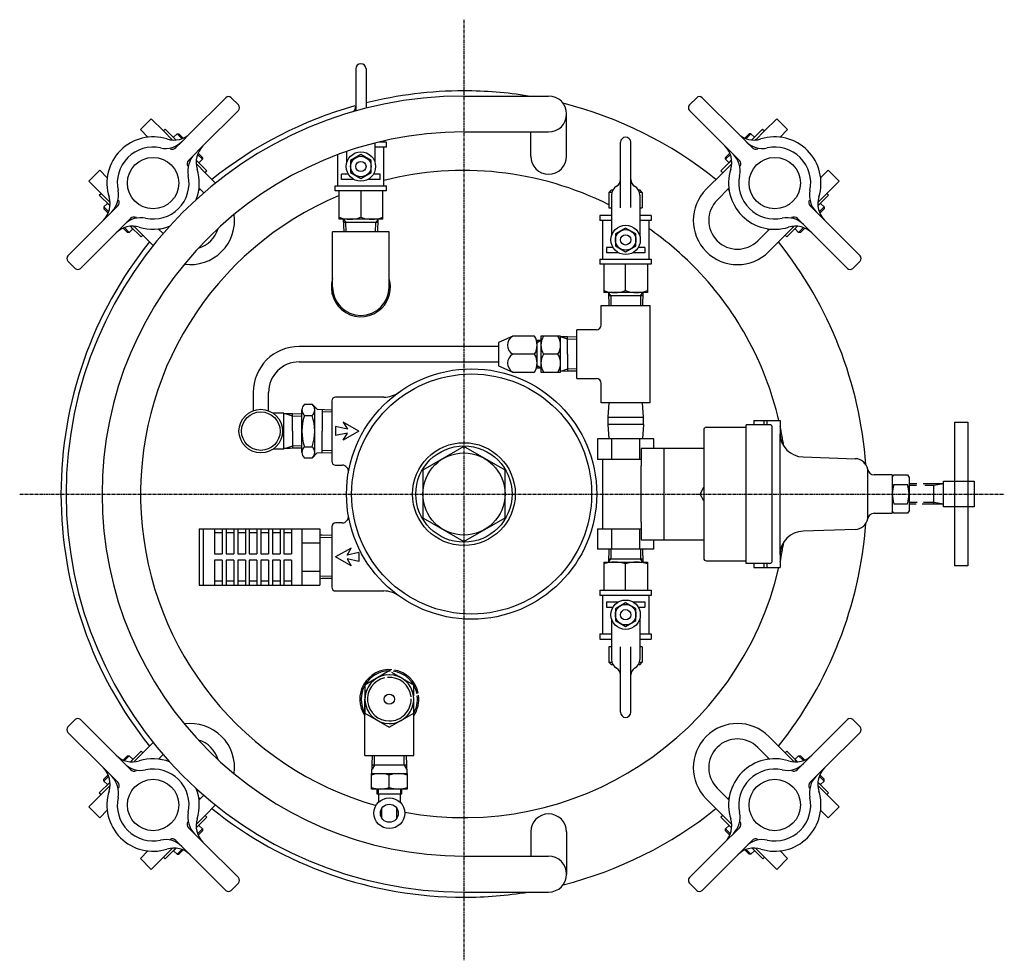
# Model space of a CAD drawing. Extents: x -88 to 921, y -556 to 697.
# Drawn here: x -88 to 295, y 330 to 697 of the extents above; entities that cross this region are included whole.
import ezdxf

# ---------------------------------------------------------------- set-up
doc = ezdxf.new("R2010")
doc.units = 0
doc.header["$MEASUREMENT"] = 0
doc.linetypes.add('DASHED', pattern=[15, 12, -3])
doc.linetypes.add('DOT_CENTER', pattern=[2, 1.25, -0.25, 0.25, -0.25])
doc.layers.get('0').update_dxf_attribs({"linetype": 'CONTINUOUS'})
doc.layers.add('1', color=7, linetype='CONTINUOUS')

msp = doc.modelspace()

# ---------------------------------------------------------------- linework, layer by layer
at = {"color": 7, "linetype": 'CONTINUOUS'}
for p, q in [((42.72, 677.44), (42.72, 661.06)), ((46.72, 677.44), (46.72, 662.13)), ((50.22, 641), (50.22, 648.58)), ((54.72, 648.94), (51.67, 648.94)), ((54.72, 646.94), (54.72, 648.94)), ((145.87, 623.39), (145.87, 648.87)), ((149.87, 623.43), (149.87, 648.87)), ((39.22, 641), (39.22, 645.31)), ((54.72, 646.94), (50.22, 646.94)), ((53.72, 631.94), (53.72, 646.94)), ((35.72, 631.94), (35.72, 644.06)), ((44.72, 644.06), (40.72, 641.75)), ((40.72, 641.75), (40.72, 637.13)), ((48.72, 641.75), (44.72, 644.06)), ((48.72, 637.13), (48.72, 641.75)), ((40.72, 637.13), (44.72, 634.82)), ((44.72, 634.82), (48.72, 637.13)), ((39.85, 636.44), (37.22, 636.44)), ((37.22, 634.44), (37.22, 636.44)), ((41.94, 634.44), (37.22, 634.44)), ((52.22, 634.44), (47.49, 634.44)), ((52.22, 636.44), (49.59, 636.44)), ((52.22, 634.44), (52.22, 636.44)), ((34.72, 631.94), (54.72, 631.94)), ((34.72, 629.94), (34.72, 631.94)), ((54.72, 629.94), (34.72, 629.94)), ((36.22, 618.94), (36.22, 629.94)), ((53.22, 618.94), (53.22, 629.94)), ((54.72, 629.94), (54.72, 631.94)), ((142.37, 630.37), (141.37, 629.37)), ((141.37, 629.37), (141.37, 623.37)), ((142.37, 630.37), (142.97, 630.37)), ((154.37, 629.37), (153.37, 630.37)), ((154.37, 629.37), (154.37, 623.37)), ((142.37, 628.27), (142.37, 612.44)), ((153.37, 628.27), (153.37, 612.44)), ((141.37, 623.37), (142.37, 623.37)), ((153.37, 623.37), (154.37, 623.37)), ((53.22, 618.94), (36.22, 618.94)), ((137.87, 620.37), (137.87, 618.37)), ((142.37, 620.37), (137.87, 620.37)), ((142.37, 618.37), (137.87, 618.37)), ((138.87, 618.37), (138.87, 603.37)), ((157.87, 620.37), (153.37, 620.37)), ((157.87, 618.37), (153.37, 618.37)), ((156.87, 618.37), (156.87, 603.37)), ((157.87, 620.37), (157.87, 618.37)), ((147.87, 615.49), (143.87, 613.18)), ((151.87, 613.18), (147.87, 615.49)), ((143.87, 613.18), (143.87, 608.56)), ((151.87, 608.56), (151.87, 613.18)), ((140.37, 607.87), (140.37, 605.87)), ((143.01, 607.87), (140.37, 607.87)), ((143.87, 608.56), (147.87, 606.25)), ((147.87, 606.25), (151.87, 608.56)), ((155.37, 607.87), (152.74, 607.87)), ((155.37, 607.87), (155.37, 605.87)), ((137.87, 603.37), (137.87, 601.37)), ((137.87, 603.37), (157.87, 603.37)), ((145.1, 605.87), (140.37, 605.87)), ((155.37, 605.87), (150.65, 605.87)), ((157.87, 603.37), (157.87, 601.37)), ((157.87, 601.37), (137.87, 601.37)), ((139.37, 601.37), (139.37, 590.37)), ((156.37, 601.37), (156.37, 590.37)), ((156.37, 590.37), (139.37, 590.37)), ((139.37, 485.41), (156.37, 485.41)), ((139.37, 485.41), (139.37, 474.41)), ((156.37, 485.41), (156.37, 474.41)), ((137.87, 474.41), (157.87, 474.41)), ((137.87, 474.41), (137.87, 472.41)), ((157.87, 472.41), (137.87, 472.41)), ((138.87, 472.41), (138.87, 457.41)), ((156.87, 472.41), (156.87, 457.41)), ((157.87, 474.41), (157.87, 472.41)), ((140.37, 469.91), (145.1, 469.91)), ((140.37, 469.91), (140.37, 467.91)), ((147.87, 469.53), (143.87, 467.22)), ((151.87, 467.22), (147.87, 469.53)), ((150.65, 469.91), (155.37, 469.91)), ((155.37, 469.91), (155.37, 467.91)), ((140.37, 467.91), (143.01, 467.91)), ((143.87, 467.22), (143.87, 462.6)), ((151.87, 462.6), (151.87, 467.22)), ((152.74, 467.91), (155.37, 467.91)), ((142.37, 463.35), (142.37, 447.52)), ((143.87, 462.6), (147.87, 460.29)), ((147.87, 460.29), (151.87, 462.6)), ((153.37, 463.35), (153.37, 447.52)), ((137.87, 457.41), (142.37, 457.41)), ((137.87, 457.41), (137.87, 455.41)), ((153.37, 457.41), (157.87, 457.41)), ((157.87, 457.41), (157.87, 455.41)), ((137.87, 455.41), (142.37, 455.41)), ((153.37, 455.41), (157.87, 455.41)), ((141.37, 452.41), (141.37, 446.41)), ((142.37, 452.41), (141.37, 452.41)), ((145.87, 426.91), (145.87, 452.4)), ((149.87, 426.91), (149.87, 452.36)), ((154.37, 452.41), (153.37, 452.41)), ((154.37, 452.41), (154.37, 446.41)), ((141.37, 446.41), (142.37, 445.41)), ((142.97, 445.41), (142.37, 445.41)), ((153.37, 445.41), (154.37, 446.41))]:
    msp.add_line(p, q, dxfattribs=at)
at = {"color": 2, "linetype": 'CONTINUOUS'}
for p, q in [((142.53, 629.37), (141.37, 629.37)), ((154.37, 629.37), (153.22, 629.37)), ((141.37, 446.41), (142.53, 446.41)), ((153.22, 446.41), (154.37, 446.41))]:
    msp.add_line(p, q, dxfattribs=at)
at = {"color": 7, "linetype": 'CONTINUOUS'}
for centre, radius in [((44.72, 639.44), 4), ((44.72, 639.44), 2), ((147.87, 610.87), 4), ((147.87, 610.87), 2), ((147.87, 464.91), 4), ((147.87, 464.91), 2)]:
    msp.add_circle(centre, radius, dxfattribs=at)
for centre, radius, start, end in [((44.72, 677.44), 2, 90, 180), ((44.72, 677.44), 2, 0, 90), ((39.72, 662.89), 3, -44.9687, 0.0003), ((49.72, 662.89), 3, 179.9997, -165.7711), ((147.87, 648.87), 2, 90, 180), ((147.87, 648.87), 2, 0, 90), ((142.87, 634.33), 3, -59.9999, 0.0003), ((152.87, 634.33), 3, 179.9997, -120.0001), ((146.37, 628.27), 4, 120, 180), ((149.37, 628.27), 4, 0, 60), ((146.37, 447.52), 4, -180, -120), ((149.37, 447.52), 4, -60, 0), ((142.87, 441.46), 3, -0.0003, 59.9999), ((152.87, 441.46), 3, 120.0001, -179.9997), ((147.87, 426.91), 2, 180, -90), ((147.87, 426.91), 2, -90, 0)]:
    msp.add_arc(centre, radius, start, end, dxfattribs=at)
at = {"layer": '1', "color": 2, "linetype": 'DOT_CENTER'}
for p, q in [((84.87, 696.62), (84.87, 330.33)), ((-88.21, 511.9), (295.4, 511.9))]:
    msp.add_line(p, q, dxfattribs=at)
at = {"layer": '1', "color": 7, "linetype": 'CONTINUOUS'}
for p, q in [((-21.77, 652.39), (-7.94, 666.23)), ((-5.81, 666.23), (-2.99, 663.4)), ((84.87, 666.9), (117.87, 666.9)), ((172.74, 663.4), (175.56, 666.23)), ((177.69, 666.23), (191.52, 652.39)), ((-2.99, 661.28), (-16.82, 647.45)), ((124.87, 643.48), (124.87, 659.9)), ((186.57, 647.45), (172.74, 661.28)), ((-36.96, 658.06), (-41.2, 653.82)), ((-32.19, 653.29), (-36.96, 658.06)), ((201.94, 653.29), (206.71, 658.06)), ((210.95, 653.82), (206.71, 658.06)), ((-38.26, 650.88), (-41.2, 653.82)), ((-31.52, 653.96), (-32.19, 653.29)), ((-32.19, 653.29), (-28.67, 649.77)), ((-27.35, 649.79), (-31.52, 653.96)), ((-28.3, 650.82), (-26.92, 652.2)), ((-26.92, 652.2), (-26.21, 652.2)), ((-25.04, 650.31), (-26.92, 652.2)), ((-26.21, 652.2), (-24.53, 650.51)), ((-25.04, 649.12), (-21.77, 652.39)), ((84.87, 652.9), (117.87, 652.9)), ((110.87, 643.48), (110.87, 652.9)), ((191.52, 652.39), (195.96, 647.96)), ((194.28, 650.51), (195.96, 652.2)), ((194.79, 650.31), (196.67, 652.2)), ((196.67, 652.2), (195.96, 652.2)), ((196.67, 652.2), (198.05, 650.82)), ((197.07, 649.8), (201.25, 653.98)), ((201.94, 653.29), (198.42, 649.77)), ((201.25, 653.98), (201.94, 653.29)), ((208.01, 650.88), (210.95, 653.82)), ((-29.28, 649.83), (-29.01, 650.11)), ((-27.38, 646.79), (-25.04, 649.12)), ((194.79, 649.12), (197.13, 646.79)), ((197.04, 649.8), (198.05, 650.82)), ((198.42, 649.77), (198.76, 650.11)), ((198.76, 650.11), (199.03, 649.83)), ((-16.82, 647.45), (-21.26, 643.01)), ((-18.7, 644.69), (-17.02, 643)), ((189.84, 644.17), (186.57, 647.45)), ((186.77, 643), (188.45, 644.69)), ((-20.09, 644.17), (-22.43, 641.84)), ((-15.25, 637.7), (-19.42, 641.87)), ((-17.02, 642.3), (-18.91, 644.18)), ((-17.02, 642.3), (-18.4, 640.92)), ((-17.02, 643), (-17.02, 642.3)), ((184.99, 637.72), (189.17, 641.9)), ((186.77, 642.3), (188.66, 644.18)), ((186.77, 642.3), (186.77, 643)), ((188.15, 640.92), (186.77, 642.3)), ((188.19, 640.88), (189.17, 641.88)), ((192.18, 641.84), (189.84, 644.17)), ((-57.04, 637.98), (-61.28, 633.74)), ((-54.1, 635.04), (-57.04, 637.98)), ((-19.44, 640.54), (-19.11, 640.21)), ((-19.11, 640.21), (-19.38, 639.93)), ((-19.11, 640.21), (-15.93, 637.03)), ((-15.93, 637.03), (-15.25, 637.7)), ((-11.89, 632.99), (-15.93, 637.03)), ((179.27, 630.63), (185.68, 637.03)), ((184.99, 637.72), (185.68, 637.03)), ((189.19, 640.54), (185.68, 637.03)), ((188.86, 640.21), (189.19, 640.54)), ((189.13, 639.93), (188.86, 640.21)), ((223.85, 635.04), (226.79, 637.98)), ((231.03, 633.74), (226.79, 637.98)), ((-56.51, 628.97), (-61.28, 633.74)), ((226.26, 628.97), (231.03, 633.74)), ((-16.52, 629.14), (-18.34, 630.95)), ((44.72, 629.94), (44.72, 619.7)), ((152.78, 630.37), (153.37, 630.37)), ((183.52, 626.38), (188.09, 630.95)), ((-57.2, 628.28), (-56.51, 628.97)), ((-53.02, 624.09), (-57.2, 628.28)), ((-56.51, 628.97), (-53, 625.45)), ((-53.33, 625.78), (-53.05, 626.06)), ((-53, 625.45), (-53.33, 625.78)), ((226.26, 628.97), (222.75, 625.45)), ((222.77, 624.13), (226.94, 628.3)), ((222.8, 626.06), (223.08, 625.78)), ((226.94, 628.3), (226.26, 628.97)), ((-55.62, 618.55), (-51.18, 622.99)), ((-55.42, 623.7), (-54.04, 625.08)), ((-53.53, 621.81), (-55.42, 623.7)), ((-55.42, 623.7), (-55.42, 622.99)), ((-53.73, 621.31), (-55.42, 622.99)), ((-53.02, 624.07), (-54.04, 625.08)), ((-52.35, 621.82), (-50.01, 624.16)), ((219.76, 624.16), (222.1, 621.82)), ((222.1, 621.82), (225.37, 618.55)), ((223.28, 621.81), (225.17, 623.7)), ((225.17, 622.99), (223.48, 621.31)), ((223.79, 625.08), (225.17, 623.7)), ((225.17, 623.7), (225.17, 622.99)), ((-69.45, 604.71), (-55.62, 618.55)), ((-45.06, 619.21), (-47.4, 616.87)), ((38.14, 613.95), (37.98, 618.94)), ((37.98, 618.94), (38.88, 617.65)), ((51.45, 618.94), (50.56, 617.65)), ((51.3, 613.95), (51.45, 618.94)), ((217.15, 616.87), (214.81, 619.21)), ((220.42, 613.6), (215.98, 618.04)), ((225.37, 618.55), (239.2, 604.71)), ((-47.4, 616.87), (-50.67, 613.6)), ((-46.23, 613.8), (-47.91, 615.48)), ((-45.52, 613.8), (-47.4, 615.69)), ((-45.52, 613.8), (-46.23, 613.8)), ((-44.14, 615.18), (-45.52, 613.8)), ((-40.94, 612.01), (-45.12, 616.2)), ((-44.1, 615.21), (-45.1, 616.2)), ((-43.43, 615.89), (-43.77, 616.22)), ((-43.77, 616.22), (-40.25, 612.7)), ((-43.16, 616.16), (-43.43, 615.89)), ((-32.36, 613.3), (-34.18, 615.11)), ((33.72, 592.45), (33.72, 613.95)), ((55.72, 613.95), (33.72, 613.95)), ((55.72, 592.45), (55.72, 613.95)), ((199.36, 610.54), (203.93, 615.11)), ((213.18, 615.89), (210, 612.7)), ((210.67, 612.03), (214.84, 616.2)), ((213.18, 615.89), (212.91, 616.16)), ((213.52, 616.22), (213.18, 615.89)), ((215.27, 613.8), (213.89, 615.18)), ((215.27, 613.8), (217.15, 615.69)), ((215.98, 613.8), (215.27, 613.8)), ((217.66, 615.48), (215.98, 613.8)), ((-50.67, 613.6), (-64.5, 599.76)), ((-40.94, 612.01), (-40.25, 612.7)), ((-36.21, 608.67), (-40.25, 612.7)), ((203.6, 606.3), (210, 612.7)), ((210, 612.7), (210.67, 612.03)), ((234.25, 599.76), (220.42, 613.6)), ((-66.63, 599.76), (-69.45, 602.59)), ((239.2, 602.59), (236.38, 599.76)), ((147.87, 591.13), (147.87, 601.37)), ((142.04, 589.08), (141.14, 590.38)), ((141.14, 590.38), (141.3, 585.38)), ((153.71, 589.08), (154.61, 590.38)), ((154.61, 590.38), (154.45, 585.38)), ((138.37, 577.78), (138.37, 585.38)), ((138.37, 585.38), (147.87, 585.38)), ((147.87, 585.38), (157.37, 585.38)), ((157.37, 566.38), (157.37, 585.38)), ((136.47, 575.88), (128.87, 575.88)), ((128.87, 566.38), (128.87, 575.88)), ((103.88, 573.38), (98.38, 570.88)), ((112.38, 573.38), (103.88, 573.38)), ((113.08, 571.88), (114.88, 571.88)), ((113.38, 560.88), (113.38, 571.88)), ((113.38, 570.88), (114.88, 571.88)), ((122.5, 573.38), (114.88, 573.38)), ((114.88, 573.38), (114.88, 559.38)), ((122.5, 559.38), (122.5, 573.38)), ((125.17, 573.08), (122.5, 573.16)), ((128.87, 572.96), (125.17, 573.08)), ((125.17, 566.38), (125.17, 573.08)), ((98.38, 569.38), (20.73, 569.38)), ((98.38, 570.88), (98.38, 561.88)), ((113.38, 570.88), (113.31, 570.88)), ((113.38, 562.88), (113.38, 569.88)), ((112.38, 566.38), (103.88, 566.38)), ((121.5, 566.38), (115.88, 566.38)), ((125.17, 566.38), (125.17, 559.69)), ((128.87, 556.88), (128.87, 566.38)), ((157.37, 547.38), (157.37, 566.38)), ((20.73, 563.38), (98.38, 563.38)), ((98.38, 561.88), (103.88, 559.38)), ((114.88, 560.88), (113.08, 560.88)), ((113.38, 561.88), (113.32, 561.88)), ((114.88, 560.88), (113.38, 561.88)), ((103.88, 559.38), (112.38, 559.38)), ((114.88, 559.38), (122.5, 559.38)), ((125.17, 559.69), (122.5, 559.6)), ((128.87, 559.8), (125.17, 559.69)), ((128.87, 556.88), (136.47, 556.88)), ((138.37, 547.38), (138.37, 554.98)), ((2.73, 551.38), (2.73, 544.36)), ((8.73, 544.36), (8.73, 551.38)), ((53.65, 549.65), (34.87, 549.65)), ((22.72, 546.9), (25.72, 546.9)), ((27.72, 544.91), (25.76, 546.94)), ((26.72, 526.86), (26.72, 545.94)), ((27.72, 544.91), (33.37, 544.73)), ((29.67, 544.85), (29.67, 536.4)), ((33.37, 548.15), (33.37, 524.65)), ((147.87, 547.38), (138.37, 547.38)), ((141.3, 547.38), (140.97, 541.79)), ((157.37, 547.38), (147.87, 547.38)), ((154.77, 541.79), (154.45, 547.38)), ((14.73, 543.4), (10.56, 543.4)), ((14.73, 529.4), (14.73, 543.4)), ((15.35, 543.18), (14.73, 543.2)), ((17.23, 543.12), (15.35, 543.18)), ((18.02, 543.1), (17.23, 543.12)), ((18.02, 536.4), (18.02, 543.1)), ((21.72, 542.98), (18.02, 543.1)), ((21.72, 528.12), (21.72, 544.68)), ((22.72, 542.46), (25.72, 542.46)), ((140.97, 541.79), (140.97, 538.99)), ((140.97, 541.79), (154.77, 541.79)), ((154.77, 538.99), (154.77, 541.79)), ((39.44, 537.15), (34.87, 538.15)), ((34.87, 538.15), (34.87, 534.65)), ((43.87, 536.4), (37.87, 539.87)), ((37.87, 539.87), (39.44, 537.15)), ((140.97, 538.99), (141.3, 533.4)), ((154.77, 538.99), (140.97, 538.99)), ((154.77, 538.99), (154.45, 533.4)), ((179.27, 537.9), (194.87, 537.9)), ((203.97, 538.9), (194.87, 538.9)), ((194.87, 484.9), (194.87, 538.9)), ((197.87, 540.55), (197.87, 538.9)), ((197.87, 540.55), (208.07, 540.55)), ((201.87, 538.9), (201.87, 540.55)), ((203.07, 538.9), (203.07, 540.55)), ((204.97, 485.9), (204.97, 537.9)), ((208.07, 540.55), (208.07, 535.4)), ((276.16, 516.9), (276.16, 539.9)), ((276.16, 539.9), (281.16, 539.9)), ((281.16, 539.9), (281.16, 516.9)), ((18.02, 536.4), (18.02, 529.71)), ((29.67, 527.96), (29.67, 536.4)), ((39.44, 535.65), (34.87, 534.65)), ((43.87, 536.4), (37.87, 532.94)), ((37.87, 532.94), (39.44, 535.65)), ((136.87, 533.4), (136.87, 525.4)), ((158.87, 533.4), (136.87, 533.4)), ((142.37, 533.4), (142.37, 525.4)), ((153.37, 525.4), (153.37, 533.4)), ((158.87, 529.7), (158.87, 533.4)), ((178.27, 536.9), (178.27, 486.9)), ((208.07, 488.4), (208.07, 535.4)), ((14.73, 529.4), (10.56, 529.4)), ((17.23, 529.68), (14.73, 529.61)), ((18.02, 529.71), (17.23, 529.68)), ((21.72, 529.82), (18.02, 529.71)), ((22.72, 530.34), (25.72, 530.34)), ((84.87, 530.38), (68.87, 521.14)), ((100.87, 521.14), (84.87, 530.38)), ((162.87, 529.7), (153.87, 529.7)), ((153.87, 529.7), (153.87, 522.9)), ((178.27, 529.7), (158.87, 529.7)), ((162.87, 511.9), (162.87, 529.7)), ((25.72, 525.9), (22.72, 525.9)), ((27.72, 527.9), (25.76, 525.87)), ((27.72, 527.9), (33.37, 528.07)), ((217.07, 526.4), (237.27, 525.65)), ((34.87, 523.15), (37.38, 523.15)), ((153.87, 525.4), (136.87, 525.4)), ((138.87, 525.4), (138.87, 511.9)), ((153.87, 511.9), (153.87, 522.9)), ((68.87, 521.14), (68.87, 502.66)), ((100.87, 502.66), (100.87, 521.14)), ((242.2, 502.32), (242.2, 521.49)), ((251.77, 519.4), (244.67, 519.4)), ((251.77, 518.4), (252.36, 519.41)), ((251.77, 519.4), (251.77, 511.9)), ((251.77, 518.4), (251.77, 505.4)), ((252.36, 519.41), (257.69, 519.41)), ((257.69, 519.41), (258.27, 518.4)), ((258.27, 518.4), (258.27, 505.4)), ((176.87, 511.9), (178.27, 514.56)), ((252.36, 515.66), (257.69, 515.66)), ((261.26, 515.9), (258.27, 515.9)), ((271.66, 515.9), (263.84, 515.9)), ((267.91, 507.9), (267.91, 515.23)), ((271.66, 516.9), (283.66, 516.9)), ((271.66, 506.9), (271.66, 516.9)), ((283.66, 516.9), (283.66, 506.9)), ((138.87, 511.9), (138.87, 498.4)), ((153.87, 500.9), (153.87, 511.9)), ((162.87, 494.1), (162.87, 511.9)), ((178.27, 509.24), (176.87, 511.9)), ((251.77, 511.9), (251.77, 504.4)), ((252.36, 508.15), (257.69, 508.15)), ((261.05, 507.9), (258.27, 507.9)), ((271.66, 507.9), (263.42, 507.9)), ((283.66, 506.9), (271.66, 506.9)), ((276.16, 483.9), (276.16, 506.9)), ((281.16, 506.9), (281.16, 483.9)), ((68.87, 502.66), (84.87, 493.43)), ((84.87, 493.43), (100.87, 502.66)), ((244.67, 504.4), (251.77, 504.4)), ((252.36, 504.4), (251.77, 505.4)), ((257.69, 504.4), (252.36, 504.4)), ((258.27, 505.4), (257.69, 504.4)), ((33.37, 499.15), (33.37, 475.65)), ((37.38, 500.65), (34.87, 500.65)), ((153.87, 500.9), (153.87, 494.1)), ((-18.28, 498.37), (28.72, 498.37)), ((-18.28, 498.37), (-18.28, 476.43)), ((-16.78, 498.37), (-16.78, 476.43)), ((-12.28, 498.37), (-12.28, 488.65)), ((-12.28, 496.87), (-9.28, 496.87)), ((-9.28, 498.37), (-9.28, 488.65)), ((-7.78, 498.37), (-7.78, 488.65)), ((-7.78, 496.87), (-4.78, 496.87)), ((-4.78, 498.2), (-4.78, 488.65)), ((-3.28, 498.37), (-3.28, 488.65)), ((-3.28, 496.87), (-0.28, 496.87)), ((-0.28, 498.37), (-0.28, 488.65)), ((1.22, 498.37), (1.22, 488.65)), ((1.22, 496.87), (4.22, 496.87)), ((4.22, 498.37), (4.22, 488.65)), ((5.72, 498.37), (5.72, 488.65)), ((5.72, 496.87), (8.72, 496.87)), ((8.72, 498.37), (8.72, 488.65)), ((10.22, 498.37), (10.22, 488.65)), ((10.22, 496.87), (13.22, 496.87)), ((13.22, 498.37), (13.22, 488.65)), ((14.72, 498.37), (14.72, 488.65)), ((14.72, 496.87), (17.72, 496.87)), ((17.72, 498.37), (17.72, 488.65)), ((21.72, 498.37), (21.72, 476.43)), ((28.72, 498.37), (28.72, 476.43)), ((29.67, 495.85), (28.72, 495.88)), ((33.37, 495.73), (29.67, 495.85)), ((136.87, 498.4), (136.87, 490.4)), ((136.87, 498.4), (153.87, 498.4)), ((142.37, 498.4), (142.37, 490.4)), ((153.37, 490.4), (153.37, 498.4)), ((237.27, 498.15), (217.07, 497.4)), ((21.72, 492.89), (28.72, 492.89)), ((153.87, 494.1), (162.87, 494.1)), ((158.87, 490.4), (158.87, 494.1)), ((162.87, 494.1), (178.27, 494.1)), ((-12.28, 488.65), (-9.28, 488.65)), ((-7.78, 488.65), (-4.78, 488.65)), ((-3.28, 488.65), (-0.28, 488.65)), ((1.22, 488.65), (4.22, 488.65)), ((5.72, 488.65), (8.72, 488.65)), ((10.22, 488.65), (13.22, 488.65)), ((14.72, 488.65), (17.72, 488.65)), ((40.87, 490.87), (34.87, 487.4)), ((40.87, 483.94), (34.87, 487.4)), ((39.31, 488.15), (40.87, 490.87)), ((43.87, 489.15), (39.31, 488.15)), ((43.87, 489.15), (43.87, 485.65)), ((158.87, 490.4), (136.87, 490.4)), ((141.3, 490.4), (141.14, 485.4)), ((154.45, 490.4), (154.61, 485.41)), ((208.07, 488.4), (208.07, 483.25)), ((-12.28, 486.15), (-12.28, 476.43)), ((-9.28, 486.15), (-12.28, 486.15)), ((-9.28, 486.15), (-9.28, 476.43)), ((-4.78, 486.15), (-7.78, 486.15)), ((-7.78, 486.15), (-7.78, 476.43)), ((-4.78, 486.15), (-4.78, 476.6)), ((-0.28, 486.15), (-3.28, 486.15)), ((-3.28, 486.15), (-3.28, 476.43)), ((-0.28, 486.15), (-0.28, 476.43)), ((4.22, 486.15), (1.22, 486.15)), ((1.22, 486.15), (1.22, 476.43)), ((4.22, 486.15), (4.22, 476.43)), ((8.72, 486.15), (5.72, 486.15)), ((5.72, 486.15), (5.72, 476.43)), ((8.72, 486.15), (8.72, 476.43)), ((13.22, 486.15), (10.22, 486.15)), ((10.22, 486.15), (10.22, 476.43)), ((13.22, 486.15), (13.22, 476.43)), ((17.72, 486.15), (14.72, 486.15)), ((14.72, 486.15), (14.72, 476.43)), ((17.72, 486.15), (17.72, 476.43)), ((43.87, 485.65), (39.31, 486.65)), ((39.31, 486.65), (40.87, 483.94)), ((141.14, 485.4), (142.04, 486.7)), ((147.87, 474.41), (147.87, 484.65)), ((154.61, 485.41), (153.71, 486.7)), ((179.27, 485.9), (194.87, 485.9)), ((203.97, 484.9), (194.87, 484.9)), ((197.87, 484.9), (197.87, 483.25)), ((201.87, 483.25), (201.87, 484.9)), ((203.07, 483.25), (203.07, 484.9)), ((281.16, 483.9), (276.16, 483.9)), ((21.72, 481.92), (28.72, 481.92)), ((197.87, 483.25), (208.07, 483.25)), ((-18.28, 476.43), (28.72, 476.43)), ((-9.28, 477.93), (-12.28, 477.93)), ((-4.78, 477.93), (-7.78, 477.93)), ((-0.28, 477.93), (-3.28, 477.93)), ((4.22, 477.93), (1.22, 477.93)), ((8.72, 477.93), (5.72, 477.93)), ((13.22, 477.93), (10.22, 477.93)), ((17.72, 477.93), (14.72, 477.93)), ((29.67, 478.96), (28.72, 478.93)), ((33.37, 479.07), (29.67, 478.96)), ((34.87, 474.15), (53.65, 474.15)), ((153.37, 445.41), (152.78, 445.41)), ((55.8, 443), (46.3, 437.51)), ((56.08, 442.84), (55.8, 443)), ((65.3, 437.51), (56.76, 442.45)), ((46.3, 437.51), (46.3, 426.54)), ((65.3, 433.37), (65.3, 437.51)), ((46.3, 410.03), (46.3, 432.03)), ((65.3, 426.54), (65.3, 432.58)), ((65.3, 410.03), (65.3, 432.03)), ((46.3, 426.54), (55.8, 421.06)), ((55.8, 421.06), (65.3, 426.54)), ((-69.45, 421.21), (-66.63, 424.04)), ((-64.5, 424.04), (-50.67, 410.21)), ((220.42, 410.21), (234.25, 424.04)), ((236.38, 424.04), (239.2, 421.21)), ((-55.62, 405.26), (-69.45, 419.09)), ((239.2, 419.09), (225.37, 405.26)), ((-36.21, 415.14), (-40.25, 411.1)), ((203.6, 417.5), (210, 411.1)), ((-40.92, 411.77), (-45.09, 407.6)), ((-43.43, 407.92), (-40.25, 411.1)), ((-40.25, 411.1), (-40.92, 411.77)), ((-32.36, 410.51), (-34.18, 408.69)), ((199.36, 413.26), (203.93, 408.69)), ((210.69, 411.79), (210, 411.1)), ((213.52, 407.59), (210, 411.1)), ((210.69, 411.79), (214.87, 407.61)), ((-50.67, 410.21), (-46.23, 405.77)), ((-47.91, 408.32), (-46.23, 410.01)), ((-45.52, 410.01), (-47.4, 408.12)), ((-47.4, 406.93), (-45.06, 404.6)), ((-46.23, 410.01), (-45.52, 410.01)), ((-45.52, 410.01), (-44.14, 408.63)), ((-43.77, 407.59), (-43.43, 407.92)), ((-43.43, 407.92), (-43.16, 407.64)), ((46.3, 410.03), (65.3, 410.03)), ((49.02, 403.04), (49.22, 410.03)), ((62.38, 410.03), (62.59, 403.04)), ((212.91, 407.64), (213.18, 407.92)), ((213.18, 407.92), (213.52, 407.59)), ((213.85, 408.59), (214.85, 407.6)), ((213.89, 408.63), (215.27, 410.01)), ((214.81, 404.6), (217.15, 406.93)), ((215.27, 410.01), (217.15, 408.12)), ((215.27, 410.01), (215.98, 410.01)), ((215.98, 410.01), (217.66, 408.32)), ((217.15, 406.93), (220.42, 410.21)), ((-52.35, 401.98), (-55.62, 405.26)), ((48.8, 397.04), (48.8, 403.04)), ((48.8, 403.04), (62.8, 403.04)), ((62.49, 406.33), (49.11, 406.33)), ((62.8, 403.04), (62.8, 397.04)), ((225.37, 405.26), (220.93, 400.82)), ((-53.02, 399.68), (-57.19, 395.51)), ((-55.42, 400.81), (-53.73, 402.5)), ((-53.53, 401.99), (-55.42, 400.11)), ((-55.42, 400.11), (-55.42, 400.81)), ((-54.04, 398.73), (-55.42, 400.11)), ((-50.01, 399.65), (-52.35, 401.98)), ((55.8, 397.66), (55.8, 402.41)), ((222.1, 401.98), (219.76, 399.65)), ((222.77, 399.74), (223.79, 398.73)), ((222.77, 399.71), (226.95, 395.53)), ((223.28, 401.99), (225.17, 400.11)), ((223.48, 402.5), (225.17, 400.81)), ((225.17, 400.11), (223.79, 398.73)), ((225.17, 400.11), (225.17, 400.81)), ((-57.19, 395.51), (-56.51, 394.84)), ((-56.51, 394.84), (-53, 398.35)), ((-53.05, 397.74), (-53.33, 398.02)), ((62.8, 397.04), (48.8, 397.04)), ((50.94, 397.04), (50.94, 395.11)), ((60.67, 395.11), (60.67, 397.04)), ((183.52, 397.42), (188.09, 392.85)), ((222.75, 398.35), (223.08, 398.02)), ((226.26, 394.84), (222.75, 398.35)), ((223.08, 398.02), (222.8, 397.74)), ((226.95, 395.53), (226.26, 394.84)), ((-56.51, 394.84), (-61.28, 390.07)), ((-16.52, 394.67), (-18.34, 392.85)), ((50.94, 395.11), (60.09, 395.11)), ((51.52, 395.11), (51.52, 391.81)), ((60.09, 395.11), (60.67, 395.11)), ((60.09, 391.81), (60.09, 395.11)), ((179.27, 393.18), (185.68, 386.78)), ((226.26, 394.84), (231.03, 390.07)), ((-61.28, 390.07), (-57.04, 385.83)), ((-54.1, 388.76), (-57.04, 385.83)), ((-11.89, 390.82), (-15.93, 386.78)), ((52.93, 385.61), (52.93, 389.61)), ((58.68, 385.61), (58.68, 389.61)), ((223.85, 388.76), (226.79, 385.83)), ((226.79, 385.83), (231.03, 390.07)), ((-19.44, 383.26), (-15.93, 386.78)), ((-15.24, 386.09), (-19.42, 381.9)), ((-19.38, 383.87), (-19.11, 383.6)), ((-15.24, 386.09), (-15.93, 386.78)), ((185.68, 386.78), (185, 386.11)), ((185, 386.11), (189.17, 381.94)), ((188.86, 383.6), (185.68, 386.78)), ((188.86, 383.6), (189.13, 383.87)), ((-22.43, 381.97), (-20.09, 379.63)), ((-19.11, 383.6), (-19.44, 383.26)), ((-18.44, 382.92), (-19.42, 381.93)), ((-17.02, 381.51), (-18.91, 379.62)), ((-17.02, 380.8), (-18.7, 379.12)), ((-18.4, 382.89), (-17.02, 381.51)), ((-17.02, 381.51), (-17.02, 380.8)), ((110.87, 380.33), (110.87, 370.9)), ((124.87, 380.33), (124.87, 363.9)), ((186.57, 376.36), (191.01, 380.8)), ((186.77, 381.51), (188.15, 382.89)), ((186.77, 381.51), (188.66, 379.62)), ((186.77, 380.8), (186.77, 381.51)), ((188.45, 379.12), (186.77, 380.8)), ((189.19, 383.26), (188.86, 383.6)), ((189.84, 379.63), (192.18, 381.97)), ((-25.04, 374.68), (-27.38, 377.02)), ((-20.09, 379.63), (-16.82, 376.36)), ((-16.82, 376.36), (-2.99, 362.52)), ((172.74, 362.52), (186.57, 376.36)), ((197.13, 377.02), (194.79, 374.68)), ((-38.26, 372.92), (-41.2, 369.99)), ((-32.19, 370.51), (-28.67, 374.03)), ((-27.32, 374.01), (-31.5, 369.82)), ((-29.01, 373.7), (-29.28, 373.97)), ((-28.67, 374.03), (-29.01, 373.7)), ((-27.29, 374.01), (-28.3, 372.99)), ((-26.92, 371.61), (-28.3, 372.99)), ((-25.04, 373.5), (-26.92, 371.61)), ((-21.77, 371.41), (-26.21, 375.85)), ((-24.53, 373.29), (-26.21, 371.61)), ((194.79, 374.68), (191.52, 371.41)), ((195.96, 371.61), (194.28, 373.29)), ((194.79, 373.5), (196.67, 371.61)), ((198.05, 372.99), (196.67, 371.61)), ((197.1, 374.01), (201.27, 369.84)), ((201.94, 370.51), (198.42, 374.03)), ((199.03, 373.97), (198.76, 373.7)), ((208.01, 372.92), (210.95, 369.99)), ((-41.2, 369.99), (-36.96, 365.74)), ((-32.19, 370.51), (-36.96, 365.74)), ((-31.5, 369.82), (-32.19, 370.51)), ((-26.92, 371.61), (-26.21, 371.61)), ((-7.94, 357.57), (-21.77, 371.41)), ((84.87, 370.9), (117.87, 370.9)), ((191.52, 371.41), (177.69, 357.57)), ((196.67, 371.61), (195.96, 371.61)), ((201.27, 369.84), (201.94, 370.51)), ((201.94, 370.51), (206.71, 365.74)), ((206.71, 365.74), (210.95, 369.99)), ((-2.99, 360.4), (-5.81, 357.57)), ((84.87, 356.9), (117.87, 356.9)), ((175.56, 357.57), (172.74, 360.4))]:
    msp.add_line(p, q, dxfattribs=at)
at = {"layer": '1', "color": 2, "linetype": 'CONTINUOUS'}
for p, q in [((51.41, 617.65), (38.02, 617.65)), ((38.99, 613.95), (38.88, 617.65)), ((50.44, 613.95), (50.56, 617.65)), ((154.57, 589.08), (141.18, 589.08)), ((142.04, 589.08), (142.15, 585.38)), ((153.71, 589.08), (153.6, 585.38)), ((125.17, 572.22), (122.5, 573.16)), ((128.87, 572.11), (125.17, 572.22)), ((125.17, 560.54), (122.5, 559.6)), ((128.87, 560.66), (125.17, 560.54)), ((18.02, 542.24), (15.35, 543.18)), ((21.72, 542.13), (18.02, 542.24)), ((29.67, 543.99), (33.37, 543.88)), ((18.02, 530.56), (15.35, 529.62)), ((21.72, 530.68), (18.02, 530.56)), ((29.67, 528.81), (33.37, 528.93)), ((33.37, 494.88), (28.72, 495.02)), ((142.15, 490.4), (142.04, 486.7)), ((153.6, 490.4), (153.71, 486.7)), ((141.18, 486.7), (154.57, 486.7)), ((33.37, 479.93), (28.72, 479.78)), ((49.97, 406.33), (50.08, 410.03)), ((61.64, 406.33), (61.53, 410.03)), ((49.97, 406.33), (49.07, 404.77)), ((61.64, 406.33), (62.54, 404.77)), ((51.52, 395.11), (51.52, 397.04)), ((60.09, 397.04), (60.09, 395.11))]:
    msp.add_line(p, q, dxfattribs=at)
at = {"layer": '1', "color": 3, "linetype": 'CONTINUOUS'}
for p, q in [((261.19, 515.23), (258.27, 515.23)), ((267.91, 515.23), (264.43, 515.23)), ((271.66, 515.9), (267.91, 515.23)), ((261.47, 508.58), (258.27, 508.58)), ((267.91, 508.58), (263.86, 508.58)), ((271.66, 507.9), (267.91, 508.58))]:
    msp.add_line(p, q, dxfattribs=at)
at = {"layer": '1', "color": 2, "linetype": 'DASHED'}
for p, q in [((276.16, 506.9), (276.16, 516.9)), ((281.16, 516.9), (281.16, 506.9))]:
    msp.add_line(p, q, dxfattribs=at)
at = {"layer": '1', "color": 7, "linetype": 'CONTINUOUS'}
for centre, radius in [((44.72, 639.44), 5.72), ((-36.22, 633), 10), ((205.97, 633), 10), ((147.87, 610.87), 5.72), ((87.87, 511.9), 48.75), ((87.87, 511.9), 48.75), ((87.87, 511.9), 46.75), ((5.73, 536.4), 8.5), ((5.73, 536.4), 7.5), ((84.87, 511.9), 20), ((84.87, 511.9), 18.75), ((84.87, 511.9), 16), ((147.87, 464.91), 5.72), ((55.8, 432.03), 2), ((-36.22, 390.81), 10), ((205.97, 390.81), 10), ((55.8, 387.61), 6), ((55.8, 387.61), 3.5)]:
    msp.add_circle(centre, radius, dxfattribs=at)
for centre, radius, start, end in [((84.87, 511.9), 157, 90, 104.0638), ((84.87, 511.9), 157, 80.8449, 90), ((84.87, 511.9), 155, 90, -90), ((-6.87, 665.17), 1.5, 45, 135), ((117.87, 659.9), 7, -90, 90), ((84.87, 511.9), 157, 51.2896, 75.7607), ((176.62, 665.17), 1.5, 45, 135), ((84.87, 511.9), 157, 105.6971, 128.7104), ((-4.05, 662.34), 1.5, -45, 45), ((173.8, 662.34), 1.5, 135, -135), ((84.87, 511.9), 141, 90, -90), ((-28.14, 658.76), 9, -107.4215, -45), ((197.89, 658.76), 9, -135, -72.5785), ((-36.22, 633), 18, 72.5785, -162.5785), ((-31.41, 655.49), 9, -102.0793, -45), ((201.16, 655.49), 9, -135, -77.9207), ((205.97, 633), 18, -17.4215, 107.4215), ((-36.22, 633), 14, 77.9207, -167.9207), ((-28.8, 648.2), 2, -113.9566, -45), ((-10.46, 641.08), 9, 135, -162.5785), ((180.21, 641.08), 9, -17.4215, 45), ((198.54, 648.2), 2, -135, -66.0434), ((205.97, 633), 14, -12.0793, 102.0793), ((-21.02, 640.42), 2, 135, -153.5742), ((-13.73, 637.81), 9, 135, -167.9207), ((117.87, 643.48), 7, 180, 0), ((183.48, 637.81), 9, -12.0793, 45), ((190.77, 640.42), 2, -26.4258, 45), ((-36.22, 633), 18, -20.8798, 17.4215), ((84.87, 511.9), 126, 63.3581, 104.3169), ((205.97, 633), 18, 162.5785, -72.5785), ((-36.22, 633), 14, -102.0793, 12.0793), ((205.97, 633), 14, 167.9207, -77.9207), ((-58.71, 628.18), 9, -45, 12.0793), ((84.87, 511.9), 157, 130.9092, 131.1583), ((191.44, 618.46), 17.2, 135, -45), ((84.87, 511.9), 157, 48.8417, 49.0908), ((228.46, 628.18), 9, 167.9207, -135), ((-61.98, 624.91), 9, -45, 17.4215), ((-51.42, 625.57), 2, -45, 23.9566), ((84.87, 511.9), 126, 112.7166, -105.7717), ((191.44, 618.46), 11.2, 135, -45), ((221.17, 625.57), 2, 156.0434, -135), ((231.73, 624.91), 9, 162.5785, -135), ((-41.03, 610.51), 9, 77.9207, 135), ((-43.64, 617.79), 2, 63.5742, 135), ((-21.69, 618.46), 17.2, -97.9242, 7.9242), ((40.47, 631.21), 12.28, -110.2562, -69.7438), ((48.97, 631.21), 12.28, -110.2562, -69.7438), ((210.78, 610.51), 9, 45, 102.0793), ((213.39, 617.79), 2, 45, 116.4258), ((-44.3, 607.24), 9, 72.5785, 135), ((-36.22, 633), 18, -107.4215, -69.1202), ((84.87, 511.9), 157, 138.8417, 139.0908), ((-21.69, 618.46), 11.2, -73.9126, -16.0874), ((84.87, 511.9), 126, 45, 55.1501), ((84.87, 511.9), 157, 40.9092, 41.1583), ((214.05, 607.24), 9, 45, 107.4215), ((84.87, 511.9), 157, 141.2896, 180), ((84.87, 511.9), 157, 4.1991, 38.7104), ((-68.39, 603.65), 1.5, 135, -135), ((238.14, 603.65), 1.5, -45, 45), ((-65.56, 600.82), 1.5, -135, -45), ((84.87, 511.9), 126, 13.1429, 45), ((235.31, 600.82), 1.5, -135, -45), ((44.72, 592.45), 11.5, 163.0426, -45), ((44.72, 592.45), 11.5, -45, 16.9574), ((44.72, 592.45), 11, -180, 0), ((143.62, 602.65), 12.28, -110.2562, -69.7438), ((152.12, 602.65), 12.28, -110.2562, -69.7438), ((136.47, 577.78), 1.9, -90, 0), ((105.93, 569.88), 4.06, 120.34, -120.34), ((106.76, 569.88), 6.63, -31.8908, 31.8908), ((121.51, 569.88), 6.62, 148.1092, -148.1092), ((115.88, 569.88), 6.63, -31.8908, 31.8908), ((20.73, 551.38), 18, 90, 180), ((105.95, 562.88), 4.06, 120.5102, -120.5102), ((106.81, 562.88), 6.58, -32.1267, 32.1267), ((121.51, 562.88), 6.62, 148.1092, -148.1092), ((115.88, 562.88), 6.62, -31.8908, 31.8908), ((20.73, 551.38), 12, 90, 180), ((136.47, 554.98), 1.9, 0, 90), ((34.87, 548.15), 1.5, 90, 180), ((53.65, 559.65), 10, -90, -54.3671), ((24.69, 544.68), 2.96, 131.4805, -131.4805), ((23.76, 544.68), 2.96, -48.5195, 48.5195), ((40.6, 536.4), 18.88, 161.266, -161.266), ((7.85, 536.4), 18.88, -18.734, 18.734), ((179.27, 536.9), 1, 90, 180), ((203.97, 537.9), 1, 0, 90), ((84.87, 511.9), 126, 8.5181, 12.1015), ((217.07, 535.4), 9, 180, -90), ((24.69, 528.12), 2.96, 131.4805, -131.4805), ((23.76, 528.12), 2.96, -48.5195, 48.5195), ((237.27, 520.65), 5, 9.5941, 90), ((34.87, 524.65), 1.5, 180, -90), ((37.38, 520.65), 2.5, -9.8304, 90), ((244.67, 521.9), 2.5, -170.4059, -90), ((264.19, 511.9), 12.42, 162.412, -162.412), ((245.86, 511.9), 12.42, -17.588, 17.588), ((84.87, 511.9), 157, 180, -141.2896), ((37.38, 503.15), 2.5, -90, 9.8304), ((244.67, 501.9), 2.5, 90, 170.4059), ((34.87, 499.15), 1.5, 90, 180), ((84.87, 511.9), 157, -38.7104, -4.1991), ((237.27, 503.15), 5, -90, -9.5941), ((217.07, 488.4), 9, 90, 180), ((84.87, 511.9), 126, -12.1015, -8.5181), ((143.62, 473.14), 12.28, 69.7438, 110.2562), ((152.12, 473.14), 12.28, 69.7438, 110.2562), ((179.27, 486.9), 1, 180, -90), ((203.97, 485.9), 1, -90, 0), ((84.87, 511.9), 126, -100.5579, -13.1429), ((34.87, 475.65), 1.5, 180, -90), ((53.65, 464.15), 10, 54.3671, 90), ((55.8, 432.03), 11.5, 85.0424, -145.6988), ((55.8, 432.03), 10.97, 90, -150), ((55.8, 432.03), 9.5, 96.0116, -90), ((55.8, 432.03), 9.5, 1.2054, 178.7936), ((55.8, 432.03), 10.97, 87.6954, 90), ((55.8, 432.03), 9.5, 7.8385, 89.5316), ((55.8, 432.03), 10.97, 10.5465, 82.4454), ((55.8, 432.03), 11.5, 11.5076, 80.1211), ((55.8, 432.03), 8.5, 102.6833, -90), ((55.8, 432.03), 8.5, 5.9462, 94.9931), ((55.8, 432.03), 11.5, -34.3012, 7.7225), ((55.8, 432.03), 9.5, 178.7936, 180), ((55.8, 432.03), 9.5, -90, 3.2823), ((55.8, 432.03), 8.5, -90, 0.8199), ((55.8, 432.03), 10.97, -30, 6.5943), ((-65.56, 422.98), 1.5, 45, 135), ((-21.69, 405.34), 17.2, -7.9242, 97.9242), ((191.44, 405.34), 17.2, 45, -135), ((235.31, 422.98), 1.5, 45, 135), ((-68.39, 420.15), 1.5, 135, -135), ((238.14, 420.15), 1.5, -45, 45), ((-21.69, 405.34), 11.2, 16.0874, 73.9126), ((191.44, 405.34), 11.2, 45, -135), ((-44.3, 416.57), 9, -135, -72.5785), ((-41.03, 413.3), 9, -135, -77.9207), ((-36.22, 390.81), 18, 69.1202, 107.4215), ((84.87, 511.9), 157, -139.0908, -138.8417), ((205.97, 390.81), 18, 72.5785, -162.5785), ((84.87, 511.9), 157, -41.1583, -40.9092), ((210.78, 413.3), 9, -102.0793, -45), ((214.05, 416.57), 9, -107.4215, -45), ((-61.98, 398.89), 9, -17.4215, 45), ((-43.64, 406.01), 2, -135, -63.5742), ((-36.22, 390.81), 14, -12.0793, 102.0793), ((52.3, 392.93), 10.11, 69.7438, 110.2562), ((59.3, 392.93), 10.11, 69.7438, 110.2562), ((205.97, 390.81), 14, 77.9207, -167.9207), ((213.39, 406.01), 2, -116.4258, -45), ((231.73, 398.89), 9, 135, -162.5785), ((-58.71, 395.62), 9, -12.0793, 45), ((-51.42, 398.23), 2, -23.9566, 45), ((221.17, 398.23), 2, 135, -156.0434), ((228.46, 395.62), 9, 135, -167.9207), ((-36.22, 390.81), 18, 162.5785, -72.5785), ((-36.22, 390.81), 18, -17.4215, 20.8798), ((52.3, 407.15), 10.11, -110.2562, -69.7438), ((59.3, 407.15), 10.11, -110.2562, -69.7438), ((205.97, 390.81), 18, -107.4215, 17.4215), ((-36.22, 390.81), 14, 167.9207, -77.9207), ((84.87, 511.9), 157, -131.1583, -130.9092), ((84.87, 511.9), 157, -49.0908, -48.8417), ((205.97, 390.81), 14, -102.0793, 12.0793), ((-13.73, 385.99), 9, 167.9207, -135), ((84.87, 511.9), 157, -128.7104, -90), ((84.87, 511.9), 157, -75.7607, -51.2896), ((183.48, 385.99), 9, -45, 12.0793), ((-21.02, 383.38), 2, 153.5742, -135), ((-10.46, 382.72), 9, 162.5785, -135), ((117.87, 380.33), 7, 0, 180), ((180.21, 382.72), 9, -45, 17.4215), ((190.77, 383.38), 2, -45, 26.4258), ((-31.41, 368.32), 9, 45, 102.0793), ((-28.8, 375.61), 2, 45, 113.9566), ((201.16, 368.32), 9, 77.9207, 135), ((198.54, 375.61), 2, 66.0434, 135), ((-28.14, 365.05), 9, 45, 107.4215), ((197.89, 365.05), 9, 72.5785, 135), ((117.87, 363.9), 7, -90, 90), ((-4.05, 361.46), 1.5, -45, 45), ((173.8, 361.46), 1.5, 135, -135), ((-6.87, 358.63), 1.5, -135, -45), ((84.87, 511.9), 157, -90, -80.8449), ((176.62, 358.63), 1.5, -135, -45)]:
    msp.add_arc(centre, radius, start, end, dxfattribs=at)

doc.saveas('drawing.dxf')
